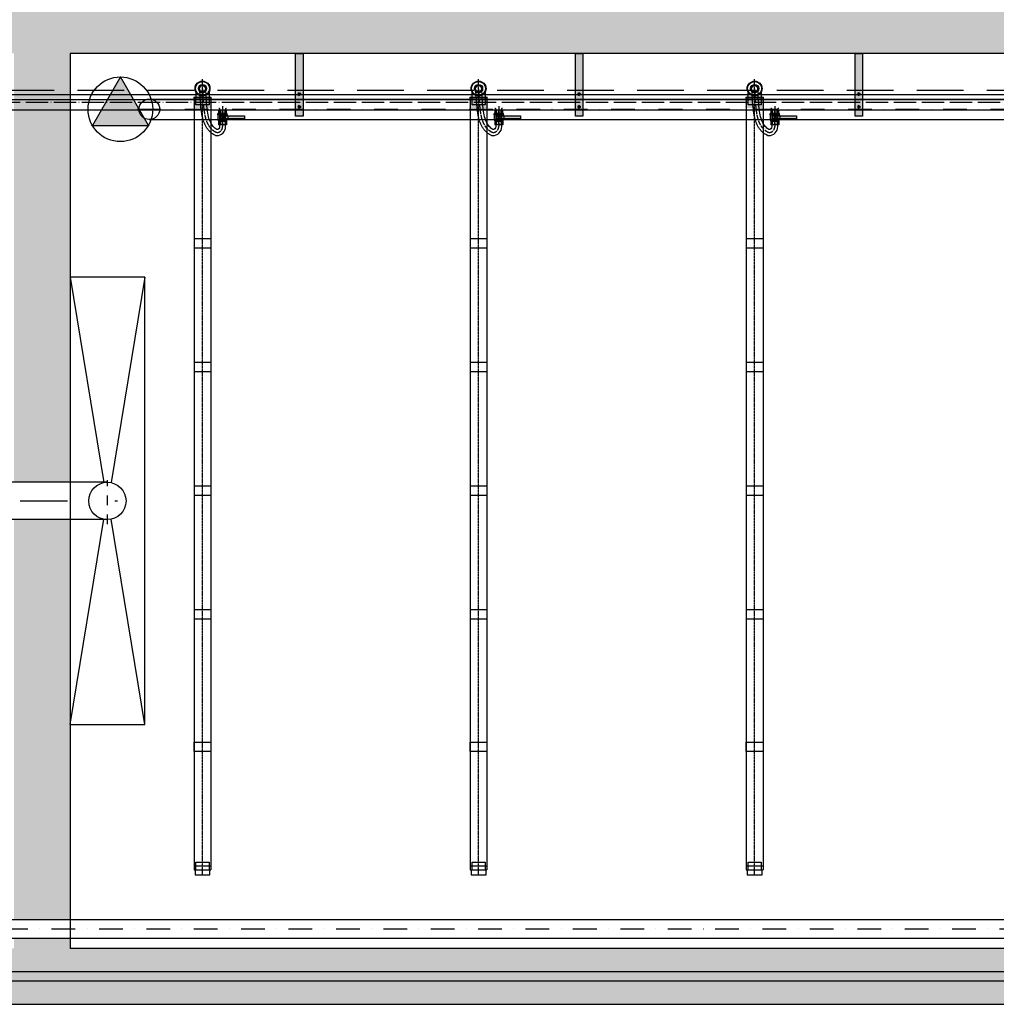
# Model space of a CAD drawing. Units: millimetres. Extents: x -8618 to 48921, y 5631 to 47013.
# Drawn here: x 4630 to 9866, y 21331 to 26611 of the extents above; entities that cross this region are included whole.
import ezdxf

# ---------------------------------------------------------------- set-up
doc = ezdxf.new("R2010")
doc.units = ezdxf.units.MM
for name, pattern in [('ACAD_ISO04W100', [30, 24, -3, 0, -3]), ('DASHDOT', [25.4, 12.7, -6.35, 0, -6.35]), ('HIDDEN2', [0.1875, 0.125, -0.0625])]:
    doc.linetypes.add(name, pattern=pattern)
for name, color, linetype in [('AS-Obrys', 1, 'Continuous'), ('AS-Osy', 4, 'DASHDOT'), ('AS_HRANA', 7, 'Continuous'), ('AS_NEVID', 241, 'HIDDEN2'), ('AS_OSY', 4, 'DASHDOT'), ('betoon', 251, 'Continuous'), ('hatch_valge', 7, 'Continuous'), ('konstrktiivsed sőlmed', 7, 'Continuous'), ('technologie', 5, 'Continuous'), ('teljed', 253, 'ACAD_ISO04W100'), ('tr-dehydrator', 18, 'Continuous'), ('tr-int_recykl', 1, 'Continuous'), ('zábradlí', 248, 'Continuous'), ('zábradlí2', 2, 'Continuous'), ('őhustussüsteem', 132, 'Continuous')]:
    doc.layers.add(name, color=color, linetype=linetype)

# ---------------------------------------------------------------- blocks, each defined once
blk = doc.blocks.new('*U74')
at = {"layer": 'hatch_valge'}
blk.add_hatch(color=256, dxfattribs=at).paths.add_polyline_path([(36.4, -2.4), (36.4, 2.4), (7.8, 2.4), (7.8, 4.1), (6.7, 6.6), (6.7, 12.2), (-6.7, 12.2), (-6.7, 6.6), (-7.8, 4.1), (-7.8, -6.6), (-6.7, -6.6), (-6.7, -12.2), (6.7, -12.2), (6.7, -6.6), (7.8, -6.6), (7.8, -2.4)])
for p, q in [((-7.8, 4.1), (-6.7, 6.6)), ((-7.8, -4.1), (-7.8, 4.1)), ((6.7, 12.2), (-6.7, 12.2)), ((-6.7, 6.6), (-6.7, 12.2)), ((-2.4, 6.6), (-6.7, 6.6)), ((-4.2, 6.6), (-4.2, 12.2)), ((3.3, -2.4), (3.3, 2.4)), ((4.2, 6.6), (4.2, 12.2)), ((6.7, 6.6), (6.7, 12.2)), ((7.8, 2.4), (7.8, 4.1)), ((8.7, -2.4), (8.7, 2.4)), ((7.8, -4.1), (-7.8, -4.1)), ((-7.8, -4.1), (-7.8, -6.6)), ((-7.8, -6.6), (-7.8, -4.9)), ((-7.8, -5.1), (7.8, -5.1)), ((7.8, -6.6), (-7.8, -6.6)), ((-6.7, -6.6), (6.7, -6.6)), ((-6.7, -12.2), (-6.7, -6.6)), ((6.7, -12.2), (-6.7, -12.2)), ((-4.2, -12.2), (-4.2, -6.6)), ((4, -6.6), (4, -12.2)), ((6.7, -6.6), (6.7, -12.2)), ((7.8, -4.1), (7.8, -2.4)), ((7.8, -4.1), (7.8, -6.6))]:
    blk.add_line(p, q)
for points in [[(-7.8, 4.1), (5.8, 4.1)], [(-6.7, 6.6), (-6.7, 12.2)], [(-6.7, 6.6), (6.7, 6.6), (7.8, 4.1)], [(2.4, 4.1), (7.8, 4.1)], [(6.7, 6.6), (6.7, 12.2)]]:
    blk.add_lwpolyline(points)
blk.add_lwpolyline([(-3.6, 2.4), (-3.6, -2.4), (36.4, -2.4), (36.4, 2.4)], close=True)
blk.add_circle((0, 0), 1.68)
at = {"layer": 'teljed', "ltscale": 0.1}
blk.add_lwpolyline([(0, 12.2), (0, -12.2)], dxfattribs=at)
blk = doc.blocks.new('aseko')
at = {"layer": 'hatch_valge'}
blk.add_hatch(color=256, dxfattribs=at).paths.add_polyline_path([(14099.9, 3416), (14000.1, 3416), (14000.1, 3479), (14099.9, 3479)])
at = {"ltscale": 10}
for p, q in [((14005, 2716.8), (14095, 2716.8)), ((14005, 2666.8), (14095, 2666.8)), ((14005, 2053.8), (14095, 2053.8)), ((14005, 2003.8), (14095, 2003.8)), ((14005, 1390.9), (14095, 1390.9)), ((14005, 1340.9), (14095, 1340.9)), ((14005, 727.9), (14095, 727.9)), ((14005, 677.9), (14095, 677.9)), ((14005, 15), (14095, 15))]:
    blk.add_line(p, q, dxfattribs=at)
for points in [[(14086, 3503.6), (14086, 3474.1)], [(14005, 3464.1), (14005, -668)], [(14050, 3481.1), (14050, 3458.6)], [(14095, 3464.1), (14095, -668)], [(14005, -648), (14095, -648)], [(14005, -668), (14095, -668)]]:
    blk.add_lwpolyline(points)
for points in [[(14005, 3474.1), (14095, 3474.1), (14095, 3464.1), (14005, 3464.1)], [(14015, 3474.1), (14085, 3474.1), (14085, 3434.1), (14015, 3434.1)], [(14005, 15), (14095, 15), (14095, -35), (14005, -35)], [(14005, 15), (14095, 15), (14095, -35), (14005, -35)], [(14005, 15), (14095, 15), (14095, -35), (14005, -35)], [(14005, 15), (14095, 15), (14095, -35), (14005, -35)], [(14005, 15), (14095, 15), (14095, -35), (14005, -35)], [(14005, 15), (14095, 15), (14095, -35), (14005, -35)], [(14015, -628), (14085, -628), (14085, -671), (14015, -671)], [(14010, -696), (14090, -696), (14090, -671), (14010, -671)]]:
    blk.add_lwpolyline(points, close=True)
for points in [[(14119.1, 3269), (14126, 3269, 0.414214), (14174, 3317), (14174, 3411, -0.414214), (14179, 3416), (14179, 3416)], [(14137, 3416), (14137, 3416, -0.414214), (14142, 3411), (14142, 3317, -0.414214), (14126, 3301)]]:
    blk.add_lwpolyline(points, format="xyb")
for radius in [40, 37.5, 22, 17.8, 16.1]:
    blk.add_circle((14050, 3521.1), radius)
for points, knots in [([(14119.1, 3269), (14103.3, 3278.2), (14098.3, 3282.3), (14090.7, 3289.1), (14082, 3298), (14073.3, 3309.2), (14065, 3323.3), (14058.4, 3338.3), (14052.8, 3354.8), (14048.6, 3372.4), (14046.3, 3386.4), (14042.6, 3411.6), (14039.6, 3442.7), (14037.2, 3483.9), (14036.3, 3507.9), (14032.2, 3521.1)], [0, 0, 0, 0, 9.046524, 18.093048, 25.469955, 36.546185, 48.899933, 62.844736, 75.278337, 91.469207, 109.278762, 114.104522, 163.884732, 199.48587, 235.087009, 235.087009, 235.087009, 235.087009]), ([(14126, 3301), (14119.4, 3306.4), (14100.4, 3322), (14083.6, 3357.7), (14071.6, 3426.5), (14069.4, 3480.5), (14067.7, 3521.1)], [0, 0, 0, 0, 25.377369, 73.399198, 113.548046, 235.087009, 235.087009, 235.087009, 235.087009])]:
    blk.add_open_spline(points, degree=3, knots=knots)
at = {"layer": 'teljed', "ltscale": 0.5}
blk.add_lwpolyline([(14050, -696), (14050, 3571.1)], dxfattribs=at)
at = {"layer": 'teljed'}
blk.add_lwpolyline([(14158, 3426), (14158, 3317, -0.414214), (14126, 3285), (14123.5, 3285)], format="xyb", dxfattribs=at)
blk.add_open_spline([(14123.5, 3285), (14120.8, 3286.6), (14115.9, 3289.5), (14112.3, 3291.9), (14110.5, 3293.1), (14109.7, 3293.7), (14109.2, 3294.2), (14106, 3296.9), (14101.2, 3301.1), (14093.9, 3308.8), (14089.1, 3315), (14083.9, 3322.8), (14078.4, 3332.5), (14072.5, 3346.2), (14067.5, 3361.8), (14063.8, 3378.3), (14061.8, 3391), (14058.1, 3416.7), (14055.3, 3447.3), (14053.1, 3487.7), (14052.2, 3509.5), (14051.8, 3520.4)], degree=3, knots=[0.778215, 0.778215, 0.778215, 0.778215, 2.59903, 4.860777, 6.162125, 7.32239, 8.566228, 9.097235, 19.174498, 25.799321, 35.914107, 39.130871, 49.867823, 64.763935, 78.336041, 93.86295, 111.98689, 115.17038, 169.94627, 202.51664, 235.087009, 235.087009, 235.087009, 235.087009], dxfattribs=at)
at = {"layer": 'őhustussüsteem'}
blk.add_lwpolyline([(14014, 3503.6), (14014, 3474.1)], dxfattribs=at)
at = {"layer": 'őhustussüsteem', "xscale": -3.2, "yscale": 3.2, "rotation": 180}
blk.add_blockref('*U74', (14158, 3366.5), dxfattribs=at)
blk = doc.blocks.new('*U59')
for p, q in [((-14, -2049), (-7, -2037)), ((-14, -2049), (-7, -2061)), ((-7, -2037), (7, -2037)), ((-7, -2061), (7, -2061)), ((7, -2037), (14, -2049)), ((7, -2061), (14, -2049))]:
    blk.add_line(p, q)
for radius, start, end in [(11.5, 0, 180), (11.5, 180, 0), (6.35, 0, 180), (6.35, 180, 0)]:
    blk.add_arc((0, -2049), radius, start, end)
blk = doc.blocks.new('*U60')
for p, q in [((-14, -2049), (-7, -2037)), ((-14, -2049), (-7, -2061)), ((-7, -2037), (7, -2037)), ((-7, -2061), (7, -2061)), ((7, -2037), (14, -2049)), ((7, -2061), (14, -2049))]:
    blk.add_line(p, q)
for radius, start, end in [(11.5, 0, 180), (11.5, 180, 0), (6.35, 0, 180), (6.35, 180, 0)]:
    blk.add_arc((0, -2049), radius, start, end)
blk = doc.blocks.new('*U66')
at = {"layer": 'hatch_valge'}
blk.add_hatch(color=256, dxfattribs=at).paths.add_polyline_path([(-79, -90), (-79, 247.2), (-119, 247.2), (-119, -90)])
blk.add_lwpolyline([(-79, -90), (-79, 247.2), (-119, 247.2), (-119, -90)], close=True)
at = {"xscale": 0.5, "yscale": 0.5, "zscale": 0.5, "rotation": 90.00000000000001}
for name, p in [('*U59', (-1123.5, 196.7)), ('*U60', (-1123.5, 128.3))]:
    blk.add_blockref(name, p, dxfattribs=at)
blk = doc.blocks.new('s-cerpadlo')
at = {"linetype": 'Continuous', "ltscale": 25.4}
blk.add_lwpolyline([(0, 133.2), (-115.3, -66.6), (115.3, -66.6)], close=True, dxfattribs=at)
blk.add_circle((0, 0), 133.2, dxfattribs=at)
blk.add_solid([(-115.3, -66.6), (0, 133.2), (115.3, -66.6)], dxfattribs=at)

msp = doc.modelspace()

# ---------------------------------------------------------------- hatches: boundary and pattern name
at = {"layer": 'hatch_valge', "ltscale": 10}
h = msp.add_hatch(color=256, dxfattribs=at)
h.paths.add_polyline_path([(4600, 23930.3), (4600, 21785.8), (4900, 21785.8), (4900, 23930.3)])
h.paths.add_polyline_path([(18200, 31030.7), (18200, 27085.7), (18500, 27085.7), (18500, 31030.7)])
h.paths.add_polyline_path([(18200, 26075.7), (18200, 22130.7), (18500, 22130.7), (18500, 26075.7)])
h.paths.add_polyline_path([(29190, 26738.2), (29390, 26738.2), (29390, 27580.7), (27690, 27580.7), (27690, 27380.7), (29190, 27380.7)])
h.paths.add_polyline_path([(29190, 26423.2), (29190, 25780.7), (27690, 25780.7), (27690, 25580.7), (29390, 25580.7), (29390, 26423.2)])
h.paths.add_polyline_path([(27390, 26185.7), (27690, 26185.7), (27690, 26975.7), (27390, 26975.7), (27390, 26730.7), (18500, 26730.7), (18500, 26975.7), (18200, 26975.7), (18200, 26730.7), (4900, 26730.7), (4900, 29030.9), (4600, 29030.9), (4600, 26730.7), (4521.6, 26730.7), (4521.6, 26430.7), (4600, 26430.7), (4600, 24130.3), (4900, 24130.3), (4900, 26430.7), (18200, 26430.7), (18200, 26185.7), (18500, 26185.7), (18500, 26430.7), (27390, 26430.7)])
h.paths.add_polyline_path([(17937.5, 21330.7), (17937.5, 21630.7), (16499, 21630.7), (16499, 21330.7)])
h.paths.add_polyline_path([(-500, 27230.7), (-500, 25930.7), (-200, 25930.7), (-200, 26430.7), (4471.6, 26430.7), (4471.6, 26730.7), (-200, 26730.7), (-200, 27230.7)])
h.paths.add_polyline_path([(-3300, 26430.7), (-3300, 26380.7), (-3300, 26180.7), (-3300, 25030.7), (-500, 25030.7), (-500, 21330.7), (16399, 21330.7), (16399, 21630.7), (4900, 21630.7), (4900, 21685.8), (4600, 21685.8), (4600, 21630.7), (-200, 21630.7), (-200, 25730.7), (-500, 25730.7), (-500, 25330.7), (-3000, 25330.7), (-3000, 26430.7)])

# ---------------------------------------------------------------- linework, layer by layer
at = {"layer": 'AS-Obrys'}
for p, q in [((5300, 25230.7), (4900, 25230.7)), ((5300, 22830.7), (5300, 25230.7)), ((4900, 22830.7), (5300, 22830.7))]:
    msp.add_line(p, q, dxfattribs=at)
at = {"layer": 'AS-Obrys', "ltscale": 10}
for p, q in [((5100, 24130.3), (2587, 24130.3)), ((5100.1, 23930.3), (2587.6, 23930.3))]:
    msp.add_line(p, q, dxfattribs=at)
msp.add_circle((5100, 24030.3), 100, dxfattribs=at)
at = {"layer": 'AS-Osy', "ltscale": 10}
msp.add_line((4547.1, 21735.8), (16399, 21735.7), dxfattribs=at)
at = {"layer": 'AS_HRANA'}
for p, q in [((4900, 25230.7), (5080.4, 24128.4)), ((5300, 25230.7), (5119.5, 24128.4)), ((4900, 22830.7), (5080.2, 23932.3)), ((5300, 22830.7), (5119.6, 23932.3))]:
    msp.add_line(p, q, dxfattribs=at)
at = {"layer": 'AS_NEVID', "ltscale": 2000}
msp.add_lwpolyline([(2600, 26930.7), (27690, 26930.7), (27690, 26230.7), (2600, 26230.7)], dxfattribs=at)
at = {"layer": 'AS_OSY', "ltscale": 10}
msp.add_line((5260.4, 26130.7), (28785.1, 26130.7), dxfattribs=at)
at = {"layer": 'AS_OSY', "ltscale": 4}
msp.add_line((5100.1, 23906.2), (5100.6, 24141.7), dxfattribs=at)
at = {"layer": 'AS_OSY', "ltscale": 20}
msp.add_line((2600, 24029.1), (5155, 24030.3), dxfattribs=at)
at = {"layer": 'betoon'}
for p, q in [((18200, 26430.7), (4900, 26430.7)), ((4900, 26430.7), (4900, 21630.7)), ((18200, 21630.7), (4900, 21630.7)), ((-500, 21330.7), (27690, 21330.7))]:
    msp.add_line(p, q, dxfattribs=at)
at = {"layer": 'teljed', "ltscale": 5}
msp.add_lwpolyline([(4212.5, 26168.2), (18000, 26168.1)], dxfattribs=at)
at = {"layer": 'tr-dehydrator', "ltscale": 5}
for p, q in [((4557.1, 21785.8), (16399, 21785.7)), ((4547.1, 21685.8), (16389, 21685.7))]:
    msp.add_line(p, q, dxfattribs=at)
at = {"layer": 'tr-int_recykl', "ltscale": 10}
for p, q in [((5324.8, 26185.7), (28785.1, 26185.7)), ((5324.8, 26075.7), (28785.1, 26075.7))]:
    msp.add_line(p, q, dxfattribs=at)
msp.add_circle((5324.8, 26130.7), 55, dxfattribs=at)
at = {"layer": 'zábradlí', "ltscale": 2000}
msp.add_lwpolyline([(2650, 26980.7), (27740, 26980.7), (27740, 26180.7), (2650, 26180.7)], dxfattribs=at)
at = {"layer": 'zábradlí2', "ltscale": 10}
for points in [[(2625, 31705.7), (27565, 31705.7), (27565, 27505.7), (29315, 27505.7), (29315, 25655.7), (27565, 25655.7), (27565, 21455.7), (2625, 21455.7)], [(2625, 31655.7), (27515, 31655.7), (27515, 27455.7), (29265, 27455.7), (29265, 25705.7), (27515, 25705.7), (27515, 21505.7), (2625, 21505.7)]]:
    msp.add_lwpolyline(points, dxfattribs=at)
at = {"layer": 'őhustussüsteem'}
for p, q in [((17937.5, 26208.2), (4212.5, 26208.2)), ((4212.5, 26128.2), (17937.5, 26128.2))]:
    msp.add_line(p, q, dxfattribs=at)

# ---------------------------------------------------------------- block references
at = {"layer": 'konstrktiivsed sőlmed', "xscale": -1, "rotation": 180}
for p in [(6227.9, 26340.7), (7727.9, 26340.7), (9227.9, 26340.7)]:
    msp.add_blockref('*U66', p, dxfattribs=at)
at = {"layer": 'technologie', "xscale": 1.3, "yscale": 1.3, "zscale": 1.3}
msp.add_blockref('s-cerpadlo', (5169.8, 26130.7), dxfattribs=at)
at = {"layer": 'őhustussüsteem'}
for p in [(-8440, 22720.7), (-6960, 22720.7), (-5480, 22720.7)]:
    msp.add_blockref('aseko', p, dxfattribs=at)

doc.saveas('drawing.dxf')
